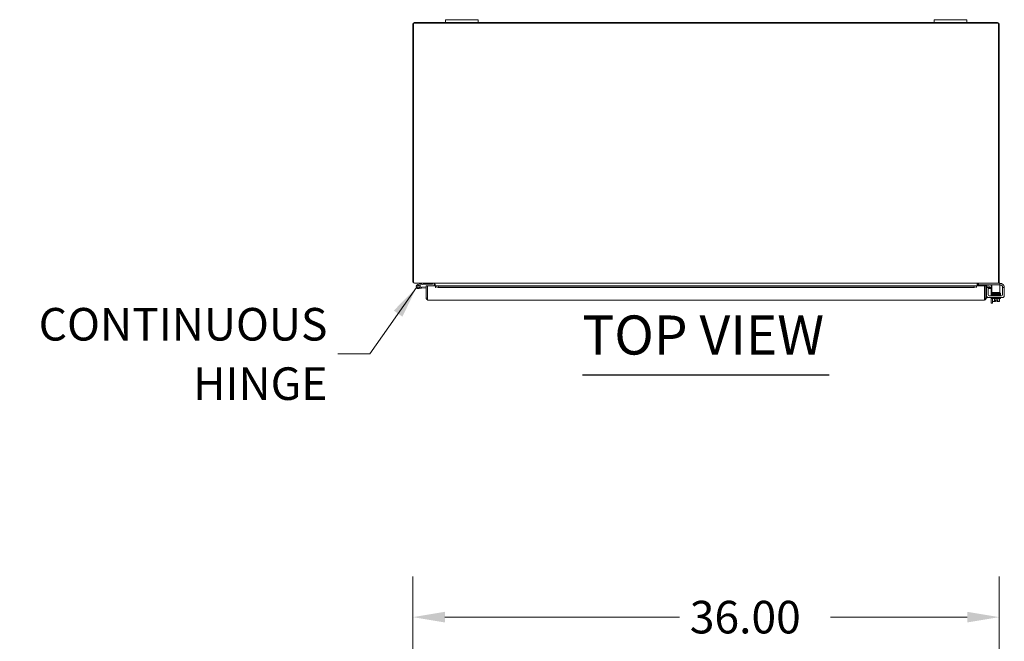
# Model space of a CAD drawing. Units: inches. Extents: x 9 to 330, y 4 to 213.
# Drawn here: x 51 to 112, y 175 to 213 of the extents above; entities that cross this region are included whole.
import ezdxf

# ---------------------------------------------------------------- set-up
doc = ezdxf.new("R2010")
doc.units = ezdxf.units.IN
doc.header["$LTSCALE"] = 20
doc.header["$MEASUREMENT"] = 0
for name, color, linetype, lineweight in [('Dimension (ANSI)', 7, 'Continuous', 5), ('Symbol (ANSI)', 7, 'Continuous', 5), ('Visible (ANSI)', 7, 'Continuous', 5)]:
    doc.layers.add(name, color=color, linetype=linetype, lineweight=lineweight)
doc.styles.add('ROMANS', font='romans.shx')
doc.styles.add('Text Style168', font='tahoma.ttf')
doc.dimstyles.new('Default (ANSI)', dxfattribs={"dimscale": 20, "dimtxt": 0.1, "dimasz": 0.098425, "dimexe": 0.125, "dimexo": 0.0625, "dimgap": 0.031496, "dimtad": 0, "dimtih": 1, "dimtoh": 1, "dimrnd": 1e-08, "dimzin": 0, "dimdsep": 46, "dimtxsty": 'ROMANS', "dimcen": 0.09, "dimdle": 0.393701, "dimclrd": 256, "dimclre": 256, "dimclrt": 256, "dimadec": 0, "dimazin": 0, "dimtfac": 1, "dimtofl": 0, "dimtmove": 0, "dimatfit": 3, "dimfxl": 1, "dimtolj": 1, "dimtzin": 0, "dimlwd": -1, "dimlwe": -1, "dimarcsym": 0})
doc.dimstyles.new('Default (ANSI)$7', dxfattribs={"dimscale": 20, "dimtxt": 0.1, "dimasz": 0.098425, "dimexe": 0.125, "dimexo": 0.0625, "dimgap": 0.031496, "dimtad": 0, "dimtih": 1, "dimtoh": 1, "dimrnd": 1e-08, "dimzin": 0, "dimdsep": 46, "dimtxsty": 'ROMANS', "dimcen": 0.09, "dimdle": 0.393701, "dimclrd": 256, "dimclre": 256, "dimclrt": 256, "dimadec": 0, "dimazin": 0, "dimtfac": 1, "dimtofl": 0, "dimtmove": 0, "dimatfit": 3, "dimfxl": 1, "dimtolj": 1, "dimtzin": 0, "dimlwd": -1, "dimlwe": -1, "dimarcsym": 0})

# ---------------------------------------------------------------- blocks, each defined once
blk = doc.blocks.new('*D18')
at = {"layer": 'Defpoints', "color": 0, "transparency": 16777216}
for p in [(75.521, 176.569), (75.521, 159.591), (111.521, 159.591)]:
    blk.add_point(p, dxfattribs=at)
at = {"layer": 'Dimension (ANSI)', "transparency": 16777216}
for p, q in [((75.521, 160.841), (75.521, 179.069)), ((111.521, 160.841), (111.521, 179.069)), ((77.49, 176.569), (91.891, 176.569)), ((109.553, 176.569), (101.151, 176.569))]:
    blk.add_line(p, q, dxfattribs=at)
for points in [[(77.49, 176.897), (77.49, 176.24), (75.521, 176.569)], [(109.553, 176.897), (109.553, 176.24), (111.521, 176.569)]]:
    blk.add_solid(points, dxfattribs=at)
at = {"layer": 'Dimension (ANSI)', "transparency": 16777216, "insert": (92.521, 177.569), "char_height": 2, "attachment_point": 1, "style": 'ROMANS'}
blk.add_mtext('\\A1;36.00', dxfattribs=at)

msp = doc.modelspace()

# ---------------------------------------------------------------- linework, layer by layer
at = {"layer": 'Symbol (ANSI)', "lineweight": 30}
msp.add_line((85.926, 191.453), (101.069, 191.453), dxfattribs=at)
at = {"layer": 'Visible (ANSI)'}
for p, q in [((75.521, 212.969), (75.521, 197.179)), ((75.558, 197.179), (75.558, 213.037)), ((75.558, 213.037), (111.484, 213.037)), ((77.521, 213.074), (75.626, 213.074)), ((77.521, 213.254), (77.521, 213.074)), ((77.521, 213.254), (77.771, 213.254)), ((77.771, 213.074), (77.521, 213.074)), ((79.271, 213.254), (77.771, 213.254)), ((77.771, 213.074), (79.271, 213.074)), ((79.271, 213.254), (79.521, 213.254)), ((79.521, 213.074), (79.271, 213.074)), ((79.521, 213.074), (79.521, 213.254)), ((107.521, 213.074), (79.521, 213.074)), ((107.521, 213.254), (107.521, 213.074)), ((107.521, 213.254), (107.771, 213.254)), ((107.771, 213.074), (107.521, 213.074)), ((109.271, 213.254), (107.771, 213.254)), ((107.771, 213.074), (109.271, 213.074)), ((109.271, 213.254), (109.521, 213.254)), ((109.521, 213.074), (109.271, 213.074)), ((109.521, 213.074), (109.521, 213.254)), ((111.416, 213.074), (109.521, 213.074)), ((111.484, 213.037), (111.484, 197.179)), ((111.521, 197.179), (111.521, 212.969)), ((75.526, 197.147), (75.558, 197.157)), ((75.558, 197.179), (75.558, 197.155)), ((111.484, 197.155), (111.484, 197.179)), ((111.484, 197.157), (111.516, 197.147)), ((111.422, 197.074), (75.62, 197.074)), ((76.153, 197.074), (75.826, 196.996)), ((75.841, 196.935), (75.946, 196.96)), ((76.045, 196.765), (75.866, 196.749)), ((75.957, 196.947), (75.884, 196.93)), ((75.946, 196.96), (76.161, 197.011)), ((75.967, 196.818), (76.04, 196.825)), ((76.04, 196.825), (76.334, 196.851)), ((76.04, 196.825), (76.045, 196.765)), ((76.334, 196.79), (76.045, 196.765)), ((76.164, 197.011), (76.48, 197.011)), ((76.334, 196.915), (76.408, 196.915)), ((76.334, 196.146), (76.334, 196.915)), ((76.408, 196.915), (76.408, 196.146)), ((76.419, 196.146), (76.419, 196.915)), ((76.419, 196.915), (76.918, 196.915)), ((76.48, 197.074), (76.48, 197.011)), ((76.48, 197.011), (76.73, 197.011)), ((76.73, 197.011), (76.73, 197.074)), ((76.837, 197.043), (76.822, 197.043)), ((76.822, 197.037), (76.822, 197.043)), ((76.822, 196.915), (76.822, 197.037)), ((76.863, 197.037), (76.822, 197.037)), ((76.857, 197.043), (76.837, 197.043)), ((76.857, 197.043), (76.885, 197.015)), ((76.885, 197.015), (76.885, 196.915)), ((76.918, 196.81), (76.918, 196.915)), ((76.919, 196.81), (76.918, 196.81)), ((76.919, 196.915), (76.919, 196.914)), ((76.919, 196.915), (110.124, 196.915)), ((76.919, 196.913), (76.919, 196.914)), ((77.069, 196.887), (76.919, 196.913)), ((76.919, 196.913), (76.919, 196.841)), ((76.919, 196.841), (77.069, 196.815)), ((76.919, 196.841), (76.919, 196.81)), ((76.919, 196.81), (76.919, 196.81)), ((77.069, 196.815), (77.069, 196.887)), ((109.974, 196.887), (77.069, 196.887)), ((109.974, 196.815), (77.069, 196.815)), ((110.124, 196.913), (109.974, 196.887)), ((109.974, 196.887), (109.974, 196.815)), ((109.974, 196.815), (110.124, 196.841)), ((110.124, 196.914), (110.124, 196.915)), ((110.124, 196.915), (110.124, 196.81)), ((110.124, 196.915), (110.624, 196.915)), ((110.124, 196.914), (110.124, 196.913)), ((110.124, 196.841), (110.124, 196.913)), ((110.124, 196.841), (110.124, 196.81)), ((110.124, 196.81), (110.124, 196.81)), ((110.124, 196.81), (110.124, 196.81)), ((110.157, 197.015), (110.185, 197.043)), ((110.157, 196.915), (110.157, 197.015)), ((110.18, 197.037), (110.22, 197.037)), ((110.205, 197.043), (110.185, 197.043)), ((110.22, 197.043), (110.205, 197.043)), ((110.22, 197.043), (110.22, 197.037)), ((110.22, 197.037), (110.22, 196.915)), ((110.251, 197.074), (110.251, 196.97)), ((110.281, 196.97), (110.251, 196.97)), ((111.534, 196.97), (110.281, 196.97)), ((110.624, 196.915), (110.624, 196.146)), ((110.635, 196.146), (110.635, 196.915)), ((110.635, 196.915), (110.709, 196.915)), ((110.709, 196.146), (110.709, 196.915)), ((110.842, 196.815), (110.738, 196.815)), ((110.738, 196.785), (110.738, 196.815)), ((110.738, 196.315), (110.738, 196.785)), ((110.747, 196.841), (110.745, 196.841)), ((110.76, 196.913), (110.747, 196.841)), ((110.747, 196.841), (110.895, 196.815)), ((110.76, 196.913), (110.758, 196.914)), ((110.907, 196.887), (110.76, 196.913)), ((110.842, 196.815), (111.064, 196.815)), ((110.842, 196.815), (110.842, 196.785)), ((110.842, 196.356), (110.842, 196.785)), ((111.064, 196.741), (110.845, 196.741)), ((110.895, 196.815), (110.907, 196.887)), ((111.027, 196.815), (111.027, 196.937)), ((111.027, 196.294), (111.027, 196.741)), ((111.064, 196.97), (111.064, 196.845)), ((111.064, 196.845), (111.064, 196.573)), ((111.064, 196.511), (111.064, 196.573)), ((111.064, 196.511), (111.564, 196.511)), ((111.101, 196.511), (111.101, 196.478)), ((111.205, 196.481), (111.205, 196.511)), ((111.534, 197.074), (111.422, 197.074)), ((111.455, 196.485), (111.455, 196.511)), ((111.534, 197.074), (111.564, 197.074)), ((111.564, 196.97), (111.534, 196.97)), ((111.564, 196.97), (111.564, 197.074)), ((111.564, 197.065), (111.582, 197.065)), ((111.564, 196.845), (111.564, 196.97)), ((111.603, 196.961), (111.564, 196.961)), ((111.564, 196.845), (111.564, 196.573)), ((111.564, 196.573), (111.564, 196.511)), ((111.728, 196.836), (111.728, 196.815)), ((111.832, 196.815), (111.728, 196.815)), ((111.728, 196.785), (111.728, 196.815)), ((111.728, 196.785), (111.728, 196.356)), ((111.832, 196.815), (111.832, 196.785)), ((111.832, 196.785), (111.832, 196.315)), ((76.408, 196.146), (76.334, 196.146)), ((76.419, 196.296), (76.408, 196.295)), ((110.603, 196.04), (76.439, 196.04)), ((110.635, 196.146), (110.709, 196.146)), ((110.709, 196.177), (110.783, 196.177)), ((110.783, 196.219), (110.783, 196.177)), ((111.707, 196.19), (110.863, 196.19)), ((111.665, 196.294), (110.904, 196.294)), ((111.027, 195.844), (111.027, 196.19)), ((111.07, 196.14), (111.07, 196.19)), ((111.59, 196.14), (111.07, 196.14)), ((111.08, 196.324), (111.532, 196.324)), ((111.08, 196.294), (111.08, 196.324)), ((111.101, 196.325), (111.101, 196.324)), ((111.101, 196.14), (111.101, 195.844)), ((111.113, 196.14), (111.113, 195.973)), ((111.142, 195.95), (111.167, 195.95)), ((111.167, 195.95), (111.292, 195.95)), ((111.205, 196.422), (111.205, 196.423)), ((111.205, 196.391), (111.205, 196.393)), ((111.205, 196.362), (111.205, 196.362)), ((111.205, 196.324), (111.205, 196.333)), ((111.222, 196.14), (111.222, 195.973)), ((111.292, 195.952), (111.292, 196.051)), ((111.292, 196.051), (111.367, 196.051)), ((111.292, 195.952), (111.292, 195.95)), ((111.367, 196.051), (111.367, 195.952)), ((111.367, 195.95), (111.367, 195.952)), ((111.367, 195.95), (111.492, 195.95)), ((111.438, 196.14), (111.438, 195.973)), ((111.455, 196.426), (111.455, 196.427)), ((111.455, 196.396), (111.455, 196.397)), ((111.455, 196.366), (111.455, 196.367)), ((111.455, 196.324), (111.455, 196.337)), ((111.492, 195.95), (111.517, 195.95)), ((111.546, 196.14), (111.546, 195.973)), ((111.58, 196.294), (111.58, 196.312)), ((111.59, 196.14), (111.59, 196.19)), ((111.027, 195.844), (111.101, 195.844))]:
    msp.add_line(p, q, dxfattribs=at)
for centre, radius, start, end in [((75.626, 212.969), 0.105, 90, 180), ((111.416, 212.969), 0.105, 0, 90), ((75.626, 197.179), 0.105, 180, 197.62506), ((111.416, 197.179), 0.105, 342.37494, 0), ((75.855, 196.874), 0.125, 103.40522, 35.74062), ((75.855, 196.874), 0.0625, 103.40693, 62.87113), ((75.855, 196.874), 0.0625, 62.87113, 103.40693), ((75.855, 196.874), 0.125, 43.40693, 43.41046), ((75.855, 196.874), 0.125, 35.74062, 43.40693), ((76.157, 197.059), 0.015, 90, 103.40522), ((76.164, 196.996), 0.015, 90, 103.40522), ((76.405, 196.794), 0.0625, 77.48022, 87.70756), ((110.74, 196.81), 0.105, 80, 107.27223), ((110.74, 196.81), 0.0313, 80, 180), ((110.834, 196.69), 0.125, 139.99604, 180), ((110.845, 196.678), 0.0625, 90, 92.98072), ((110.965, 196.937), 0.0625, 0, 31.33225), ((111.582, 196.815), 0.25, 23.57818, 90), ((111.603, 196.836), 0.125, 39.19783, 90), ((110.863, 196.315), 0.125, 180, 270), ((110.904, 196.356), 0.0625, 180, 270), ((111.33, 196.215), 0.325, 228.18969, 234.73561), ((111.33, 196.215), 0.265, 245.90516, 261.8699), ((111.33, 196.215), 0.265, 278.1301, 294.09484), ((111.33, 196.215), 0.325, 305.26439, 311.81031), ((111.665, 196.356), 0.0625, 270, 0), ((111.707, 196.315), 0.125, 270, 0)]:
    msp.add_arc(centre, radius, start, end, dxfattribs=at)
for centre, major_axis, ratio, start_param, end_param in [((111.541, 196.473), (0.0005, -0.0145), 0.806882, 6.281772, 9.423361), ((111.167, 196.215), (0, -0.265), 0.5, 5.862651, 6.283185), ((111.167, 196.215), (0, -0.265), 0.5, 0, 0.420534), ((111.175, 196.437), (-0.0003, 0.0145), 0.590418, 6.282426, 6.282616), ((111.175, 196.376), (0.0003, -0.0145), 0.590418, 6.282805, 6.282995), ((111.492, 196.215), (0, -0.265), 0.5, 5.862651, 6.283185), ((111.492, 196.215), (0, -0.265), 0.5, 0, 0.420534), ((111.541, 196.325), (-0.0005, 0.0145), 0.806882, 0.031033, 1.63164), ((111.541, 196.325), (-0.0005, 0.0145), 0.806882, 2.141307, 6.248951), ((111.541, 196.414), (-0.0005, 0.0145), 0.806882, 6.28283, 6.283185), ((111.541, 196.383), (0.0005, -0.0145), 0.806882, 6.282831, 6.283185)]:
    msp.add_ellipse(centre, major_axis=major_axis, ratio=ratio, start_param=start_param, end_param=end_param, dxfattribs=at)
for points, knots in [([(75.615, 197.075), (75.581, 197.079), (75.549, 197.1), (75.533, 197.131), (75.53, 197.136), (75.528, 197.142), (75.526, 197.147)], [0.107629, 0.107629, 0.107629, 0.107629, 1.091061, 1.091061, 1.091061, 1.263181, 1.263181, 1.263181, 1.263181]), ([(75.558, 197.155), (75.575, 197.118), (75.592, 197.086), (75.609, 197.077), (75.612, 197.075), (75.616, 197.074), (75.62, 197.074)], [0, 0, 0, 0, 1.091954, 1.091954, 1.091954, 1.338255, 1.338255, 1.338255, 1.338255]), ([(111.422, 197.074), (111.439, 197.074), (111.456, 197.097), (111.473, 197.131), (111.477, 197.138), (111.48, 197.147), (111.484, 197.155)], [0, 0, 0, 0, 1.091954, 1.091954, 1.091954, 1.338255, 1.338255, 1.338255, 1.338255]), ([(111.516, 197.147), (111.505, 197.111), (111.472, 197.082), (111.434, 197.075), (111.432, 197.075), (111.429, 197.075), (111.427, 197.075)], [0, 0, 0, 0, 1.091061, 1.091061, 1.091061, 1.155552, 1.155552, 1.155552, 1.155552]), ([(76.785, 197.074), (76.807, 197.074), (76.83, 197.061), (76.853, 197.045), (76.855, 197.045), (76.856, 197.044), (76.857, 197.043)], [0, 0, 0, 0, 1.483475, 1.483475, 1.483475, 1.570796, 1.570796, 1.570796, 1.570796]), ([(110.185, 197.043), (110.208, 197.058), (110.231, 197.072), (110.254, 197.074), (110.255, 197.074), (110.256, 197.074), (110.258, 197.074)], [0, 0, 0, 0, 1.483475, 1.483475, 1.483475, 1.570796, 1.570796, 1.570796, 1.570796]), ([(110.239, 197.071), (110.229, 197.067), (110.221, 197.057), (110.22, 197.045), (110.22, 197.045), (110.22, 197.044), (110.22, 197.043)], [0.398747, 0.398747, 0.398747, 0.398747, 1.483475, 1.483475, 1.483475, 1.570796, 1.570796, 1.570796, 1.570796]), ([(111.066, 196.447), (111.065, 196.447), (111.065, 196.447), (111.063, 196.447), (111.062, 196.448), (111.06, 196.449), (111.06, 196.449), (111.058, 196.45), (111.057, 196.451), (111.056, 196.453), (111.055, 196.454), (111.054, 196.457), (111.054, 196.459), (111.053, 196.462), (111.053, 196.463), (111.054, 196.467), (111.055, 196.468), (111.057, 196.471), (111.058, 196.472), (111.06, 196.473), (111.061, 196.474), (111.062, 196.475), (111.063, 196.475), (111.064, 196.475), (111.064, 196.475), (111.066, 196.476), (111.067, 196.476), (111.07, 196.476), (111.072, 196.477), (111.081, 196.477), (111.088, 196.478), (111.111, 196.478), (111.13, 196.479), (111.172, 196.48), (111.196, 196.48), (111.247, 196.481), (111.275, 196.482), (111.33, 196.483), (111.359, 196.483), (111.413, 196.484), (111.44, 196.485), (111.487, 196.486), (111.509, 196.486), (111.532, 196.487), (111.537, 196.487), (111.541, 196.487)], [2.500051, 2.500051, 2.500051, 2.500051, 2.513886, 2.513886, 2.533132, 2.533132, 2.541865, 2.541865, 2.552805, 2.552805, 2.563999, 2.563999, 2.576512, 2.576512, 2.589387, 2.589387, 2.602276, 2.602276, 2.614949, 2.614949, 2.626372, 2.626372, 2.637201, 2.637201, 2.652447, 2.652447, 2.684965, 2.684965, 2.782468, 2.782468, 2.929416, 2.929416, 3.154378, 3.154378, 3.368105, 3.368105, 3.58075, 3.58075, 3.793036, 3.793036, 4.00511, 4.00511, 4.216946, 4.216946, 4.272081, 4.272081, 4.272081, 4.272081]), ([(111.728, 196.836), (111.728, 196.838), (111.728, 196.84), (111.727, 196.85), (111.726, 196.86), (111.721, 196.877), (111.718, 196.885), (111.71, 196.901), (111.705, 196.908), (111.7, 196.915)], [1.5015302, 1.5015302, 1.5015302, 1.5015302, 1.5276944, 1.5276944, 1.6086903, 1.6086903, 1.6754193, 1.6754193, 1.736828, 1.736828, 1.736828, 1.736828]), ([(111.811, 196.915), (111.816, 196.903), (111.821, 196.889), (111.827, 196.865), (111.829, 196.853), (111.831, 196.835), (111.832, 196.827), (111.832, 196.817), (111.832, 196.815), (111.832, 196.815)], [0.4353604, 0.4353604, 0.4353604, 0.4353604, 0.5345402, 0.5345402, 0.6337199, 0.6337199, 0.7295016, 0.7295016, 0.8252834, 0.8252834, 0.8252834, 0.8252834]), ([(76.337, 196.119), (76.344, 196.092), (76.363, 196.068), (76.387, 196.054), (76.403, 196.045), (76.421, 196.04), (76.439, 196.04)], [-0.8395462, -0.8395462, -0.8395462, -0.8395462, -0.3275189, -0.3275189, -0.3275189, 0, 0, 0, 0]), ([(76.422, 196.12), (76.415, 196.124), (76.409, 196.132), (76.408, 196.141), (76.408, 196.143), (76.408, 196.144), (76.408, 196.146)], [0.3652124, 0.3652124, 0.3652124, 0.3652124, 0.9110099, 0.9110099, 0.9110099, 1, 1, 1, 1]), ([(76.419, 196.146), (76.423, 196.109), (76.428, 196.072), (76.432, 196.054), (76.434, 196.045), (76.437, 196.04), (76.439, 196.04)], [-1, -1, -1, -1, -0.3275189, -0.3275189, -0.3275189, 0, 0, 0, 0]), ([(110.624, 196.146), (110.619, 196.107), (110.614, 196.07), (110.609, 196.052), (110.607, 196.044), (110.605, 196.04), (110.603, 196.04)], [0, 0, 0, 0, 1.095058, 1.095058, 1.095058, 1.570796, 1.570796, 1.570796, 1.570796]), ([(110.603, 196.04), (110.642, 196.04), (110.679, 196.063), (110.697, 196.097), (110.7, 196.104), (110.703, 196.112), (110.705, 196.119)], [0, 0, 0, 0, 1.091717, 1.091717, 1.091717, 1.318756, 1.318756, 1.318756, 1.318756]), ([(110.62, 196.12), (110.628, 196.125), (110.634, 196.133), (110.635, 196.143), (110.635, 196.144), (110.635, 196.145), (110.635, 196.146)], [0.5736743, 0.5736743, 0.5736743, 0.5736743, 1.4834748, 1.4834748, 1.4834748, 1.5707963, 1.5707963, 1.5707963, 1.5707963]), ([(111.069, 196.417), (111.069, 196.417), (111.069, 196.417), (111.068, 196.417), (111.067, 196.417), (111.065, 196.418), (111.065, 196.418), (111.063, 196.418), (111.062, 196.419), (111.061, 196.419), (111.06, 196.42), (111.059, 196.421), (111.058, 196.422), (111.056, 196.424), (111.055, 196.425), (111.054, 196.427), (111.054, 196.429), (111.053, 196.432), (111.053, 196.434), (111.054, 196.437), (111.055, 196.438), (111.056, 196.441), (111.057, 196.442), (111.059, 196.444), (111.06, 196.445), (111.062, 196.445), (111.062, 196.446), (111.064, 196.446), (111.064, 196.446), (111.066, 196.447), (111.066, 196.447), (111.069, 196.447), (111.071, 196.447), (111.083, 196.448), (111.098, 196.449), (111.135, 196.45), (111.154, 196.451), (111.175, 196.451)], [0.3195692, 0.3195692, 0.3195692, 0.3195692, 0.3256236, 0.3256236, 0.360025, 0.360025, 0.385864, 0.385864, 0.3996689, 0.3996689, 0.4082897, 0.4082897, 0.4196893, 0.4196893, 0.4307009, 0.4307009, 0.4431118, 0.4431118, 0.4560029, 0.4560029, 0.4689296, 0.4689296, 0.4817072, 0.4817072, 0.493416, 0.493416, 0.5042552, 0.5042552, 0.5186157, 0.5186157, 0.5476072, 0.5476072, 0.6344752, 0.6344752, 0.8997398, 0.8997398, 1.0987141, 1.0987141, 1.0987141, 1.0987141]), ([(111.07, 196.387), (111.07, 196.387), (111.07, 196.387), (111.069, 196.387), (111.068, 196.387), (111.066, 196.387), (111.065, 196.387), (111.063, 196.388), (111.063, 196.388), (111.061, 196.389), (111.06, 196.389), (111.059, 196.39), (111.058, 196.391), (111.056, 196.394), (111.055, 196.395), (111.054, 196.399), (111.053, 196.401), (111.053, 196.404), (111.054, 196.406), (111.055, 196.409), (111.056, 196.41), (111.057, 196.412), (111.058, 196.413), (111.06, 196.414), (111.06, 196.414), (111.062, 196.415), (111.062, 196.415), (111.064, 196.416), (111.065, 196.416), (111.067, 196.417), (111.069, 196.417), (111.073, 196.417), (111.076, 196.418), (111.083, 196.418), (111.089, 196.418), (111.103, 196.419), (111.11, 196.419), (111.127, 196.42), (111.137, 196.42), (111.157, 196.421), (111.168, 196.421), (111.191, 196.421), (111.203, 196.422), (111.228, 196.422), (111.241, 196.422), (111.268, 196.423), (111.282, 196.423), (111.309, 196.424), (111.323, 196.424), (111.351, 196.424), (111.365, 196.425), (111.393, 196.425), (111.406, 196.425), (111.432, 196.426), (111.445, 196.426), (111.469, 196.427), (111.481, 196.427), (111.501, 196.428), (111.51, 196.428), (111.526, 196.428), (111.534, 196.428), (111.541, 196.429)], [3.602749, 3.602749, 3.602749, 3.602749, 3.606538, 3.606538, 3.675559, 3.675559, 3.712228, 3.712228, 3.738143, 3.738143, 3.746097, 3.746097, 3.758127, 3.758127, 3.767102, 3.767102, 3.773994, 3.773994, 3.780298, 3.780298, 3.787346, 3.787346, 3.796057, 3.796057, 3.806759, 3.806759, 3.821646, 3.821646, 3.850248, 3.850248, 3.95778, 3.95778, 4.074514, 4.074514, 4.247381, 4.247381, 4.410537, 4.410537, 4.57183, 4.57183, 4.732485, 4.732485, 4.892859, 4.892859, 5.053085, 5.053085, 5.21322, 5.21322, 5.373292, 5.373292, 5.533311, 5.533311, 5.693273, 5.693273, 5.853165, 5.853165, 6.012951, 6.012951, 6.148068, 6.148068, 6.283185, 6.283185, 6.283185, 6.283185]), ([(111.066, 196.357), (111.065, 196.357), (111.065, 196.357), (111.063, 196.357), (111.062, 196.358), (111.061, 196.359), (111.06, 196.359), (111.058, 196.36), (111.058, 196.361), (111.056, 196.363), (111.055, 196.364), (111.054, 196.367), (111.054, 196.368), (111.053, 196.372), (111.053, 196.373), (111.054, 196.376), (111.055, 196.378), (111.056, 196.381), (111.057, 196.382), (111.059, 196.383), (111.06, 196.384), (111.062, 196.385), (111.063, 196.385), (111.064, 196.385), (111.064, 196.386), (111.066, 196.386), (111.067, 196.386), (111.07, 196.387), (111.072, 196.387), (111.081, 196.387), (111.088, 196.388), (111.11, 196.389), (111.129, 196.389), (111.158, 196.39), (111.166, 196.39), (111.175, 196.39)], [0.3633185, 0.3633185, 0.3633185, 0.3633185, 0.3828771, 0.3828771, 0.3995334, 0.3995334, 0.4088448, 0.4088448, 0.4202832, 0.4202832, 0.4314354, 0.4314354, 0.4439471, 0.4439471, 0.4568823, 0.4568823, 0.4698416, 0.4698416, 0.4826149, 0.4826149, 0.4942335, 0.4942335, 0.5052107, 0.5052107, 0.5204199, 0.5204199, 0.5523687, 0.5523687, 0.6481481, 0.6481481, 0.7924777, 0.7924777, 1.0183396, 1.0183396, 1.0994423, 1.0994423, 1.0994423, 1.0994423]), ([(111.167, 196.324), (111.159, 196.324), (111.152, 196.324), (111.125, 196.325), (111.108, 196.325), (111.083, 196.326), (111.074, 196.326), (111.068, 196.327), (111.067, 196.327), (111.064, 196.328), (111.064, 196.328), (111.062, 196.329), (111.061, 196.329), (111.06, 196.33), (111.059, 196.331), (111.058, 196.332), (111.057, 196.333), (111.055, 196.335), (111.055, 196.336), (111.054, 196.339), (111.053, 196.341), (111.053, 196.344), (111.054, 196.345), (111.055, 196.348), (111.055, 196.35), (111.057, 196.352), (111.058, 196.353), (111.06, 196.355), (111.061, 196.355), (111.062, 196.356), (111.063, 196.356), (111.064, 196.356), (111.065, 196.357), (111.067, 196.357), (111.067, 196.357), (111.071, 196.358), (111.075, 196.358), (111.085, 196.358), (111.093, 196.359), (111.117, 196.36), (111.136, 196.36), (111.179, 196.361), (111.204, 196.362), (111.255, 196.363), (111.283, 196.363), (111.339, 196.364), (111.367, 196.365), (111.421, 196.366), (111.447, 196.366), (111.494, 196.367), (111.515, 196.368), (111.536, 196.368), (111.538, 196.368), (111.541, 196.368)], [1.950949, 1.950949, 1.950949, 1.950949, 2.028484, 2.028484, 2.241211, 2.241211, 2.455273, 2.455273, 2.506594, 2.506594, 2.520769, 2.520769, 2.537157, 2.537157, 2.543935, 2.543935, 2.554759, 2.554759, 2.566233, 2.566233, 2.578871, 2.578871, 2.591759, 2.591759, 2.604639, 2.604639, 2.617184, 2.617184, 2.628313, 2.628313, 2.639461, 2.639461, 2.656434, 2.656434, 2.69592, 2.69592, 2.814493, 2.814493, 2.95469, 2.95469, 3.176396, 3.176396, 3.389925, 3.389925, 3.602516, 3.602516, 3.814778, 3.814778, 4.026832, 4.026832, 4.238635, 4.238635, 4.272121, 4.272121, 4.272121, 4.272121]), ([(111.163, 196.451), (111.146, 196.45), (111.131, 196.45), (111.101, 196.449), (111.089, 196.449), (111.077, 196.448), (111.074, 196.448), (111.072, 196.447), (111.072, 196.447), (111.072, 196.447)], [0.2581422, 0.2581422, 0.2581422, 0.2581422, 0.4272784, 0.4272784, 0.6383298, 0.6383298, 0.7331262, 0.7331262, 0.7750886, 0.7750886, 0.7750886, 0.7750886]), ([(111.175, 196.422), (111.153, 196.422), (111.132, 196.421), (111.1, 196.42), (111.088, 196.42), (111.077, 196.419), (111.074, 196.419), (111.072, 196.418), (111.072, 196.418), (111.072, 196.418)], [0.0000051, 0.0000051, 0.0000051, 0.0000051, 0.2152517, 0.2152517, 0.4261308, 0.4261308, 0.5181746, 0.5181746, 0.5565175, 0.5565175, 0.5565175, 0.5565175]), ([(111.072, 196.388), (111.072, 196.388), (111.072, 196.388), (111.074, 196.388), (111.076, 196.389), (111.081, 196.389), (111.085, 196.389), (111.095, 196.39), (111.101, 196.39), (111.116, 196.39), (111.124, 196.391), (111.142, 196.391), (111.152, 196.391), (111.174, 196.392), (111.185, 196.392), (111.209, 196.393), (111.222, 196.393), (111.248, 196.393), (111.261, 196.394), (111.289, 196.394), (111.302, 196.395), (111.33, 196.395), (111.344, 196.395), (111.372, 196.396), (111.386, 196.396), (111.413, 196.397), (111.426, 196.397), (111.452, 196.397), (111.464, 196.398), (111.487, 196.398), (111.498, 196.398), (111.521, 196.399), (111.532, 196.399), (111.542, 196.4)], [3.872625, 3.872625, 3.872625, 3.872625, 3.930423, 3.930423, 4.035885, 4.035885, 4.179663, 4.179663, 4.334933, 4.334933, 4.493132, 4.493132, 4.652297, 4.652297, 4.811865, 4.811865, 4.971631, 4.971631, 5.13151, 5.13151, 5.291463, 5.291463, 5.451474, 5.451474, 5.611538, 5.611538, 5.771663, 5.771663, 5.931872, 5.931872, 6.092218, 6.092218, 6.283185, 6.283185, 6.283185, 6.283185]), ([(111.175, 196.361), (111.153, 196.361), (111.132, 196.36), (111.1, 196.359), (111.088, 196.359), (111.076, 196.358), (111.074, 196.358), (111.072, 196.358), (111.072, 196.358), (111.072, 196.358)], [0, 0, 0, 0, 0.2152446, 0.2152446, 0.4261097, 0.4261097, 0.5281301, 0.5281301, 0.5561445, 0.5561445, 0.5561445, 0.5561445]), ([(111.542, 196.339), (111.525, 196.339), (111.504, 196.338), (111.458, 196.337), (111.432, 196.337), (111.378, 196.336), (111.35, 196.335), (111.294, 196.334), (111.266, 196.334), (111.214, 196.333), (111.189, 196.332), (111.145, 196.331), (111.126, 196.331), (111.096, 196.33), (111.084, 196.329), (111.074, 196.329), (111.072, 196.328), (111.072, 196.328), (111.072, 196.328), (111.072, 196.328)], [0, 0, 0, 0, 0.217836, 0.217836, 0.430879, 0.430879, 0.643338, 0.643338, 0.855529, 0.855529, 1.067514, 1.067514, 1.279195, 1.279195, 1.490059, 1.490059, 1.59132, 1.59132, 1.597871, 1.597871, 1.597871, 1.597871]), ([(111.542, 196.429), (111.525, 196.429), (111.504, 196.428), (111.458, 196.427), (111.432, 196.427), (111.378, 196.426), (111.35, 196.425), (111.294, 196.424), (111.266, 196.424), (111.217, 196.423), (111.195, 196.422), (111.175, 196.422)], [0, 0, 0, 0, 0.217836, 0.217836, 0.430879, 0.430879, 0.643337, 0.643337, 0.855528, 0.855528, 1.041375, 1.041375, 1.041375, 1.041375]), ([(111.175, 196.39), (111.198, 196.391), (111.224, 196.391), (111.277, 196.392), (111.306, 196.393), (111.361, 196.394), (111.39, 196.395), (111.442, 196.396), (111.467, 196.396), (111.509, 196.397), (111.526, 196.397), (111.541, 196.398)], [0, 0, 0, 0, 0.216542, 0.216542, 0.428922, 0.428922, 0.641138, 0.641138, 0.853135, 0.853135, 1.04097, 1.04097, 1.04097, 1.04097]), ([(111.542, 196.369), (111.525, 196.368), (111.504, 196.368), (111.457, 196.367), (111.432, 196.366), (111.378, 196.365), (111.35, 196.365), (111.294, 196.364), (111.266, 196.363), (111.217, 196.362), (111.195, 196.362), (111.175, 196.361)], [0, 0, 0, 0, 0.217928, 0.217928, 0.431024, 0.431024, 0.643503, 0.643503, 0.855704, 0.855704, 1.041399, 1.041399, 1.041399, 1.041399]), ([(111.365, 196.455), (111.367, 196.455), (111.37, 196.455), (111.375, 196.455), (111.378, 196.455), (111.384, 196.455), (111.385, 196.455), (111.39, 196.455), (111.392, 196.455), (111.392, 196.455), (111.392, 196.455), (111.392, 196.455), (111.392, 196.455), (111.392, 196.455), (111.392, 196.455), (111.392, 196.455), (111.392, 196.455), (111.392, 196.455), (111.392, 196.455), (111.392, 196.455), (111.392, 196.455), (111.392, 196.455), (111.392, 196.455), (111.392, 196.455), (111.388, 196.455), (111.352, 196.454), (111.319, 196.454), (111.273, 196.453), (111.262, 196.453), (111.252, 196.453)], [0.5129211, 0.5129211, 0.5129211, 0.5129211, 0.5292951, 0.5292951, 0.5555298, 0.5555298, 0.5687771, 0.5687771, 0.5902368, 0.5902368, 0.5909111, 0.5909111, 0.5909957, 0.5909957, 0.5910287, 0.5910287, 0.5910546, 0.5910546, 0.5911319, 0.5911319, 0.5914899, 0.5914899, 0.5925418, 0.5925418, 0.638217, 0.638217, 0.9175215, 0.9175215, 1.001481, 1.001481, 1.001481, 1.001481]), ([(111.542, 196.458), (111.525, 196.458), (111.504, 196.457), (111.458, 196.456), (111.432, 196.456), (111.392, 196.455), (111.379, 196.455), (111.365, 196.455)], [0, 0, 0, 0, 0.2178362, 0.2178362, 0.4308793, 0.4308793, 0.5337945, 0.5337945, 0.5337945, 0.5337945]), ([(111.541, 196.429), (111.557, 196.429), (111.57, 196.43), (111.582, 196.43), (111.585, 196.431), (111.587, 196.431), (111.588, 196.431), (111.588, 196.431)], [0, 0, 0, 0, 0.2139249, 0.2139249, 0.3099326, 0.3099326, 0.3524181, 0.3524181, 0.3524181, 0.3524181]), ([(111.541, 196.398), (111.549, 196.398), (111.556, 196.398), (111.569, 196.399), (111.574, 196.399), (111.582, 196.4), (111.585, 196.4), (111.587, 196.4), (111.588, 196.4), (111.588, 196.4), (111.588, 196.4), (111.588, 196.4)], [0.000027, 0.000027, 0.000027, 0.000027, 0.158763, 0.158763, 0.3157416, 0.3157416, 0.4659917, 0.4659917, 0.5214645, 0.5214645, 0.5323749, 0.5323749, 0.5323749, 0.5323749]), ([(111.541, 196.368), (111.557, 196.369), (111.57, 196.369), (111.583, 196.37), (111.586, 196.37), (111.588, 196.37), (111.588, 196.371), (111.588, 196.371)], [0, 0, 0, 0, 0.2140015, 0.2140015, 0.316329, 0.316329, 0.3533284, 0.3533284, 0.3533284, 0.3533284]), ([(111.551, 196.464), (111.556, 196.464), (111.561, 196.463), (111.578, 196.463), (111.586, 196.462), (111.593, 196.462), (111.594, 196.462), (111.597, 196.46), (111.598, 196.46), (111.599, 196.459), (111.6, 196.459), (111.601, 196.458), (111.602, 196.457), (111.604, 196.455), (111.605, 196.454), (111.606, 196.451), (111.606, 196.45), (111.606, 196.446), (111.606, 196.445), (111.606, 196.442), (111.605, 196.44), (111.603, 196.438), (111.602, 196.436), (111.6, 196.435), (111.599, 196.434), (111.598, 196.433), (111.597, 196.433), (111.596, 196.433), (111.595, 196.432), (111.594, 196.432), (111.593, 196.432), (111.59, 196.432), (111.588, 196.431), (111.576, 196.43), (111.562, 196.43), (111.542, 196.429)], [2.5928123, 2.5928123, 2.5928123, 2.5928123, 2.6660168, 2.6660168, 2.8801138, 2.8801138, 2.9409704, 2.9409704, 2.955109, 2.955109, 2.9627774, 2.9627774, 2.9737676, 2.9737676, 2.9848588, 2.9848588, 2.9973106, 2.9973106, 3.0101785, 3.0101785, 3.0230697, 3.0230697, 3.0357813, 3.0357813, 3.0473275, 3.0473275, 3.0580786, 3.0580786, 3.0727379, 3.0727379, 3.1030161, 3.1030161, 3.1937629, 3.1937629, 3.4481845, 3.4481845, 3.4481845, 3.4481845]), ([(111.542, 196.458), (111.558, 196.459), (111.571, 196.459), (111.582, 196.46), (111.585, 196.46), (111.588, 196.46), (111.588, 196.461), (111.588, 196.461)], [0.0055173, 0.0055173, 0.0055173, 0.0055173, 0.2140012, 0.2140012, 0.3099763, 0.3099763, 0.3533584, 0.3533584, 0.3533584, 0.3533584]), ([(111.593, 196.432), (111.594, 196.432), (111.594, 196.432), (111.595, 196.431), (111.596, 196.431), (111.599, 196.43), (111.6, 196.429), (111.602, 196.428), (111.603, 196.427), (111.604, 196.425), (111.605, 196.423), (111.606, 196.421), (111.606, 196.419), (111.606, 196.416), (111.606, 196.414), (111.605, 196.411), (111.604, 196.41), (111.603, 196.407), (111.601, 196.406), (111.6, 196.405), (111.599, 196.404), (111.597, 196.404), (111.597, 196.403), (111.595, 196.403), (111.595, 196.403), (111.593, 196.402), (111.592, 196.402), (111.588, 196.402), (111.584, 196.401), (111.569, 196.401), (111.557, 196.4), (111.542, 196.4)], [0.5566244, 0.5566244, 0.5566244, 0.5566244, 0.5749154, 0.5749154, 0.6028627, 0.6028627, 0.6153088, 0.6153088, 0.626599, 0.626599, 0.6381412, 0.6381412, 0.6508714, 0.6508714, 0.6638617, 0.6638617, 0.6768441, 0.6768441, 0.6894817, 0.6894817, 0.7007662, 0.7007662, 0.7123374, 0.7123374, 0.7303167, 0.7303167, 0.7733493, 0.7733493, 0.9026748, 0.9026748, 1.0987763, 1.0987763, 1.0987763, 1.0987763]), ([(111.542, 196.369), (111.55, 196.369), (111.558, 196.369), (111.571, 196.37), (111.576, 196.37), (111.585, 196.371), (111.589, 196.371), (111.593, 196.372), (111.594, 196.372), (111.596, 196.373), (111.597, 196.373), (111.599, 196.374), (111.599, 196.374), (111.601, 196.375), (111.602, 196.376), (111.604, 196.378), (111.605, 196.38), (111.606, 196.383), (111.606, 196.385), (111.606, 196.389), (111.606, 196.39), (111.605, 196.393), (111.604, 196.394), (111.603, 196.396), (111.602, 196.397), (111.6, 196.399), (111.599, 196.399), (111.598, 196.4), (111.597, 196.4), (111.596, 196.401), (111.595, 196.401), (111.592, 196.402), (111.591, 196.402), (111.589, 196.402), (111.589, 196.402), (111.589, 196.402)], [0, 0, 0, 0, 0.1613075, 0.1613075, 0.3245383, 0.3245383, 0.4966261, 0.4966261, 0.5700981, 0.5700981, 0.5966667, 0.5966667, 0.6045833, 0.6045833, 0.6165857, 0.6165857, 0.6255482, 0.6255482, 0.6324339, 0.6324339, 0.6387385, 0.6387385, 0.6457928, 0.6457928, 0.6545131, 0.6545131, 0.6652279, 0.6652279, 0.6801499, 0.6801499, 0.7088815, 0.7088815, 0.8175346, 0.8175346, 0.8182285, 0.8182285, 0.8182285, 0.8182285]), ([(111.592, 196.372), (111.593, 196.372), (111.593, 196.371), (111.594, 196.371), (111.595, 196.371), (111.597, 196.37), (111.598, 196.37), (111.599, 196.369), (111.599, 196.369), (111.601, 196.368), (111.602, 196.367), (111.604, 196.365), (111.604, 196.364), (111.606, 196.362), (111.606, 196.36), (111.606, 196.357), (111.606, 196.355), (111.606, 196.352), (111.605, 196.351), (111.604, 196.348), (111.603, 196.347), (111.601, 196.345), (111.6, 196.344), (111.598, 196.343), (111.597, 196.343), (111.596, 196.343), (111.596, 196.343), (111.594, 196.342), (111.594, 196.342), (111.591, 196.342), (111.589, 196.341), (111.578, 196.341), (111.563, 196.34), (111.542, 196.339)], [0.5458244, 0.5458244, 0.5458244, 0.5458244, 0.5659229, 0.5659229, 0.592264, 0.592264, 0.6041806, 0.6041806, 0.6121511, 0.6121511, 0.6234081, 0.6234081, 0.6343305, 0.6343305, 0.6466731, 0.6466731, 0.6595248, 0.6595248, 0.6724181, 0.6724181, 0.6851804, 0.6851804, 0.6969227, 0.6969227, 0.7076996, 0.7076996, 0.7215489, 0.7215489, 0.7489086, 0.7489086, 0.8308664, 0.8308664, 1.0988185, 1.0988185, 1.0988185, 1.0988185]), ([(111.551, 196.345), (111.558, 196.345), (111.564, 196.344), (111.581, 196.344), (111.588, 196.343), (111.594, 196.342), (111.595, 196.342), (111.597, 196.341), (111.598, 196.341), (111.599, 196.34), (111.6, 196.34), (111.601, 196.339), (111.602, 196.338), (111.604, 196.336), (111.605, 196.335), (111.606, 196.332), (111.606, 196.331), (111.606, 196.328), (111.606, 196.326), (111.606, 196.323), (111.605, 196.321), (111.603, 196.319), (111.602, 196.317), (111.6, 196.316), (111.599, 196.315), (111.598, 196.314), (111.597, 196.314), (111.596, 196.314), (111.595, 196.313), (111.594, 196.313), (111.593, 196.313), (111.59, 196.313), (111.588, 196.312), (111.576, 196.311), (111.562, 196.311), (111.542, 196.31)], [3.4156322, 3.4156322, 3.4156322, 3.4156322, 3.5169299, 3.5169299, 3.7313619, 3.7313619, 3.7672303, 3.7672303, 3.7784191, 3.7784191, 3.7854317, 3.7854317, 3.7964064, 3.7964064, 3.8074823, 3.8074823, 3.8199219, 3.8199219, 3.8327883, 3.8327883, 3.8456798, 3.8456798, 3.858398, 3.858398, 3.8699669, 3.8699669, 3.8808019, 3.8808019, 3.8953882, 3.8953882, 3.9254911, 3.9254911, 4.0157092, 4.0157092, 4.2709543, 4.2709543, 4.2709543, 4.2709543])]:
    msp.add_open_spline(points, degree=3, knots=knots, dxfattribs=at)
for points in [[(76.822, 197.043), (76.822, 197.055), (76.814, 197.066), (76.803, 197.071)], [(76.334, 196.146), (76.334, 196.137), (76.335, 196.128), (76.337, 196.119)], [(110.705, 196.119), (110.708, 196.128), (110.709, 196.137), (110.709, 196.146)], [(111.175, 196.451), (111.198, 196.452), (111.225, 196.452), (111.252, 196.453)]]:
    msp.add_open_spline(points, degree=3, dxfattribs=at)

# ---------------------------------------------------------------- texts
at = {"layer": 'Symbol (ANSI)', "insert": (70.274, 192.729), "char_height": 2, "width": 21.60703, "attachment_point": 6, "line_spacing_factor": 1.093904, "style": 'ROMANS'}
msp.add_mtext('{\\fRomanS|b0|i0;\\H2.0000;CONTINUOUS \\PHINGE}', dxfattribs=at)
at = {"layer": 'Symbol (ANSI)', "insert": (85.924, 191.942), "char_height": 2.4, "attachment_point": 7, "style": 'Text Style168'}
msp.add_mtext('TOP VIEW', dxfattribs=at)

# ---------------------------------------------------------------- dimensions: what is measured, and where the dimension line sits
at = {"layer": 'Dimension (ANSI)'}
dim = msp.add_linear_dim(base=(75.521, 176.569), p1=(111.521, 159.591), p2=(75.521, 159.591), angle=180, dimstyle='Default (ANSI)', override={"dimtih": 0, "dimtoh": 0, "dimdec": 2, "dimtp": 0, "dimtm": 0, "dimtdec": 2, "dimatfit": 1}, dxfattribs=at)
dim.commit()
dim.dimension.update_dxf_attribs({"geometry": '*D18', "text_midpoint": (96.521, 176.569), "dimtype": 160})

# ---------------------------------------------------------------- leaders
at = {"layer": 'Symbol (ANSI)', "annotation_type": 0, "has_hookline": 1, "hookline_direction": 1, "text_width": 18.895}
msp.add_leader([(75.745, 196.815), (72.872, 192.729), (70.904, 192.729)], dimstyle='Default (ANSI)$7', override={"dimtad": 0}, dxfattribs=at)

doc.saveas('drawing.dxf')
